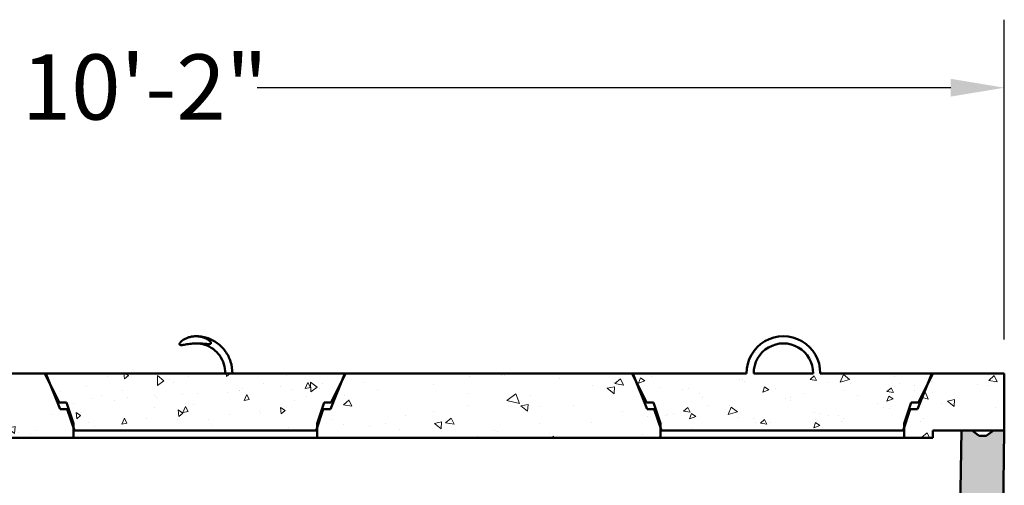
# Model space of a CAD drawing. Units: inches. Extents: x 9 to 314, y 9 to 408.
# Drawn here: x 93 to 162, y 152 to 185 of the extents above; entities that cross this region are included whole.
import ezdxf

# ---------------------------------------------------------------- set-up
doc = ezdxf.new("R2010")
doc.units = ezdxf.units.IN
doc.header["$LTSCALE"] = 1710
doc.header["$MEASUREMENT"] = 0
doc.layers.add('Dimensions(ACME )', color=7, linetype='Continuous', lineweight=25)
doc.layers.add('Visible Edges(ACME )', color=7, linetype='Continuous', lineweight=50)
doc.layers.add('Hatch', color=7, linetype='Continuous', lineweight=9, true_color=0x1e1e47)
doc.styles.add('DEFAULT-ACME', font='arial.ttf')
doc.dimstyles.new('DEFAULT-ACME -01', dxfattribs={"dimscale": 38, "dimtxt": 0.12, "dimasz": 0.098425, "dimexe": 0.125, "dimexo": 0.0625, "dimgap": 0.031496, "dimtad": 0, "dimtih": 1, "dimtoh": 1, "dimrnd": 1e-08, "dimzin": 1, "dimdsep": 46, "dimlunit": 4, "dimtxsty": 'DEFAULT-ACME', "dimcen": 0.09, "dimdle": 0.393701, "dimclrd": 256, "dimclre": 256, "dimclrt": 7, "dimadec": 0, "dimazin": 0, "dimtfac": 1, "dimtofl": 0, "dimtmove": 0, "dimatfit": 3, "dimfxl": 1, "dimfrac": 2, "dimtolj": 1, "dimtzin": 0, "dimlwd": 25, "dimlwe": 25, "dimarcsym": 0})

# ---------------------------------------------------------------- blocks, each defined once
blk = doc.blocks.new('*D22')
at = {"layer": 'Defpoints', "color": 0, "linetype": 'Continuous', "transparency": 16777216}
for p in [(161.9, 180.203), (39.9, 160.25), (161.9, 160.25)]:
    blk.add_point(p, dxfattribs=at)
at = {"layer": 'Dimensions(ACME )', "color": 156, "linetype": 'Continuous', "lineweight": 25, "true_color": 0x004080, "transparency": 16777216}
for p, q in [((39.9, 162.625), (39.9, 184.953)), ((161.9, 162.625), (161.9, 184.953)), ((43.64, 180.203), (92.085, 180.203)), ((158.16, 180.203), (109.714, 180.203))]:
    blk.add_line(p, q, dxfattribs=at)
at = {"layer": 'Dimensions(ACME )', "color": 156, "linetype": 'Continuous', "true_color": 0x004080, "transparency": 16777216}
for points in [[(43.64, 180.827), (43.64, 179.58), (39.9, 180.203)], [(158.16, 180.827), (158.16, 179.58), (161.9, 180.203)]]:
    blk.add_solid(points, dxfattribs=at)
at = {"layer": 'Dimensions(ACME )', "color": 7, "linetype": 'Continuous', "lineweight": 25, "transparency": 16777216, "insert": (93.282, 182.532), "char_height": 4.56, "attachment_point": 1, "style": 'DEFAULT-ACME'}
blk.add_mtext('\\A1;10\'-2"', dxfattribs=at)

msp = doc.modelspace()

# ---------------------------------------------------------------- hatches: boundary and pattern name
at = {"layer": 'Hatch'}
h = msp.add_hatch(dxfattribs=at)
h.set_pattern_fill('AR-CONC', color=256, scale=0.60403, angle=45, style=0, pattern_type=2)
edge = h.paths.add_edge_path()
edge.add_spline(control_points=[(105.404, 162.842), (105.323, 162.839), (105.235, 162.831), (105.062, 162.8), (104.977, 162.777), (104.838, 162.729), (104.771, 162.702), (104.642, 162.637), (104.58, 162.599), (104.46, 162.513), (104.387, 162.448), (104.331, 162.364), (104.319, 162.344), (104.309, 162.314), (104.306, 162.301), (104.306, 162.284), (104.307, 162.277), (104.31, 162.266), (104.313, 162.26), (104.32, 162.251), (104.325, 162.247), (104.335, 162.239), (104.343, 162.236), (104.371, 162.226), (104.394, 162.224), (104.44, 162.224), (104.463, 162.225), (104.535, 162.232), (104.583, 162.24), (104.688, 162.257), (104.751, 162.268), (104.881, 162.29), (104.948, 162.3), (105.148, 162.326), (105.282, 162.337), (105.525, 162.346), (105.659, 162.344), (105.859, 162.334), (105.926, 162.329), (106.056, 162.317), (106.12, 162.311), (106.225, 162.302), (106.274, 162.298), (106.346, 162.297), (106.369, 162.297), (106.415, 162.301), (106.437, 162.305), (106.465, 162.316), (106.473, 162.32), (106.484, 162.328), (106.489, 162.333), (106.495, 162.342), (106.498, 162.348), (106.501, 162.358), (106.502, 162.365), (106.502, 162.381), (106.499, 162.394), (106.489, 162.421), (106.478, 162.44), (106.422, 162.517), (106.35, 162.574), (106.231, 162.65), (106.169, 162.683), (106.041, 162.739), (105.974, 162.762), (105.835, 162.802), (105.748, 162.82), (105.573, 162.841), (105.485, 162.844), (105.404, 162.842)], knot_values=[0, 0, 0, 0, 0.613554, 0.613554, 1.227108, 1.227108, 1.730061, 1.730061, 2.233014, 2.233014, 2.854592, 2.854592, 3.003897, 3.003897, 3.09045, 3.09045, 3.136392, 3.136392, 3.176448, 3.176448, 3.219235, 3.219235, 3.275201, 3.275201, 3.446201, 3.446201, 3.617201, 3.617201, 3.959202, 3.959202, 4.42553, 4.42553, 4.891858, 4.891858, 5.824514, 5.824514, 6.751306, 6.751306, 7.214703, 7.214703, 7.678099, 7.678099, 8.019305, 8.019305, 8.189908, 8.189908, 8.360511, 8.360511, 8.417952, 8.417952, 8.461526, 8.461526, 8.501152, 8.501152, 8.544465, 8.544465, 8.62634, 8.62634, 8.764838, 8.764838, 9.351302, 9.351302, 9.839507, 9.839507, 10.327713, 10.327713, 10.942001, 10.942001, 11.55629, 11.55629, 11.55629, 11.55629], degree=3, periodic=0)
h.paths.add_polyline_path([(96.466, 157.75), (96.902, 156.444), (96.966, 156.25), (113.841, 156.25), (113.906, 156.444), (114.341, 157.75), (114.841, 157.75), (115.567, 159.565), (115.841, 160.25), (94.966, 160.25), (95.241, 159.565), (95.966, 157.75)])
h = msp.add_hatch(dxfattribs=at)
h.set_pattern_fill('AR-CONC', color=256, scale=0.604029, angle=150, style=0, pattern_type=2)
h.set_pattern_definition([(200, (0, 0), (-3.5625, 2.494487), [0.45302, -4.98324]), (145, (0, 0), (-1.54592, -4.3538), [0.36242, -3.98659]), (250.451, (-0.297, 0.208), (-5.10843, -1.85927), [0.38501, -4.2351]), (196.1842, (-0.604, -1.046), (-5.0829, 4.08906), [0.67953, -7.47486]), (246.6356, (-1.0276, -0.7055), (-7.83127, -2.27283), [0.57751, -6.35263]), (141.184, (-0.604, -1.046), (-7.83126, -2.27284), [0.54363, -5.97989]), (171, (-0.976, -0.4826), (-1.90648, 3.90886), [0.45302, -4.98324]), (116, (-0.976, -0.4826), (-3.46285, -3.058444), [0.36242, -3.98659]), (221.4514, (-1.135, -0.157), (-5.369334, 0.85042), [0.38501, -4.2351]), (187.5, (0, 0), (-1.068997, -1.704658), [0, -3.93827, 0, -4.046995, 0, -4.001693]), (157.5, (0, 0), (-2.56731, -1.268677), [0, -2.30739, 0, -3.847665, 0, -1.525173]), (117.5, (1.1665, -0.6735), (-2.72433, 1.730207), [0, -1.510073, 0, -4.711427, 0, -6.2517]), (107.5, (1.6896, -0.9755), (-3.353005, 1.237653), [0, -1.963095, 0, -3.12887, 0, -4.439614])])
edge = h.paths.add_edge_path()
edge.add_line((154.833, 156.25), (154.906, 156.468))
edge.add_line((154.906, 156.468), (155.333, 157.75))
edge.add_line((155.333, 157.75), (155.833, 157.75))
edge.add_line((155.833, 157.75), (156.524, 159.477))
edge.add_line((156.524, 159.477), (156.833, 160.25))
edge.add_line((156.833, 160.25), (149.047, 160.25))
edge.add_line((149.047, 160.25), (149.046, 160.254))
edge.add_ellipse((146.474, 160.271), major_axis=(0.017, 2.572), ratio=1, start_angle=270, end_angle=450.83492)
edge.add_line((143.902, 160.25), (135.958, 160.25))
edge.add_line((135.958, 160.25), (136.198, 159.653))
edge.add_line((136.198, 159.653), (136.958, 157.75))
edge.add_line((136.958, 157.75), (137.458, 157.75))
edge.add_line((137.458, 157.75), (137.902, 156.42))
edge.add_line((137.902, 156.42), (137.958, 156.25))
edge.add_line((137.958, 156.25), (154.833, 156.25))
edge = h.paths.add_edge_path(flags=0)
edge.add_ellipse((146.474, 160.271), major_axis=(-0.02, 2.072), ratio=1, start_angle=268.87354, end_angle=450)
edge.add_line((144.402, 160.25), (148.546, 160.25))
h = msp.add_hatch(dxfattribs=at)
h.set_pattern_fill('AR-CONC', color=256, scale=0.805372, angle=120, style=0, pattern_type=2)
h.paths.add_polyline_path([(137.902, 155.75), (137.902, 156.42), (137.902, 156.75), (137.404, 158.21), (136.906, 158.21), (136.198, 159.653), (135.904, 160.25), (115.904, 160.25), (115.567, 159.565), (114.902, 158.21), (114.404, 158.21), (113.906, 156.75), (113.906, 156.444), (113.906, 155.75)])
h.paths.add_polyline_path([(156.9, 155.75), (156.9, 156.25), (158.9, 156.25), (159.65, 156.25), (161.15, 156.25), (161.9, 156.25), (161.9, 160.25), (156.904, 160.25), (156.524, 159.477), (155.902, 158.21), (155.404, 158.21), (154.906, 156.75), (154.906, 156.468), (154.906, 155.75)])
h.paths.add_polyline_path([(63.906, 156.75), (63.906, 156.444), (63.906, 155.75), (96.902, 155.75), (96.902, 156.444), (96.902, 156.75), (96.404, 158.21), (95.906, 158.21), (95.241, 159.565), (94.904, 160.25), (65.904, 160.25), (65.567, 159.565), (64.902, 158.21), (64.404, 158.21)])
h.paths.add_polyline_path([(46.902, 155.75), (46.902, 156.444), (46.902, 156.75), (46.404, 158.21), (45.906, 158.21), (45.241, 159.565), (44.904, 160.25), (39.9, 160.25), (39.9, 156.25), (40.65, 156.25), (42.15, 156.25), (42.9, 156.25), (44.9, 156.25), (44.9, 155.75)])
h = msp.add_hatch(dxfattribs=at)
h.set_pattern_fill('AR-CONC', color=256, scale=0.805372, angle=45, style=0, pattern_type=2)
edge = h.paths.add_edge_path()
edge.add_line((160.559, 155.877), (160.224, 155.882))
edge.add_ellipse((160.228, 156.132), major_axis=(-0.25, 0.004), ratio=1, start_angle=54.3738, end_angle=90, ccw=False)
edge.add_line((160.08, 155.932), (159.65, 156.25))
edge.add_line((159.65, 156.25), (158.9, 156.25))
edge.add_line((158.9, 156.25), (158.803, 150.443))
edge.add_line((158.803, 150.443), (158.801, 150.315))
edge.add_line((158.801, 150.315), (158.796, 149.992))
edge.add_line((158.796, 149.992), (158.794, 149.886))
edge.add_line((158.794, 149.886), (160.504, 149.859))
edge.add_line((160.504, 149.859), (160.548, 149.859))
edge.add_line((160.548, 149.859), (160.549, 149.921))
edge.add_line((160.549, 149.921), (161.296, 149.909))
edge.add_line((161.296, 149.909), (161.806, 150.339))
edge.add_line((161.806, 150.339), (161.9, 156.25))
edge.add_line((161.9, 156.25), (161.15, 156.25))
edge.add_line((161.15, 156.25), (160.712, 155.926))
edge.add_ellipse((160.563, 156.127), major_axis=(-0.201, -0.149), ratio=1, start_angle=52.5036, end_angle=90, ccw=False)
edge = h.paths.add_edge_path()
edge.add_line((39.946, 153.338), (40.456, 152.909))
edge.add_line((40.456, 152.909), (41.203, 152.921))
edge.add_line((41.203, 152.921), (41.204, 152.858))
edge.add_line((41.204, 152.858), (41.427, 152.862))
edge.add_line((41.427, 152.862), (42.956, 152.886))
edge.add_line((42.956, 152.886), (42.954, 152.981))
edge.add_line((42.954, 152.981), (42.949, 153.305))
edge.add_line((42.949, 153.305), (42.947, 153.433))
edge.add_line((42.947, 153.433), (42.9, 156.25))
edge.add_line((42.9, 156.25), (42.15, 156.25))
edge.add_line((42.15, 156.25), (41.72, 155.932))
edge.add_ellipse((41.571, 156.132), major_axis=(-0.201, -0.149), ratio=1, start_angle=54.3738, end_angle=90, ccw=False)
edge.add_line((41.576, 155.882), (41.241, 155.877))
edge.add_ellipse((41.237, 156.127), major_axis=(-0.25, -0.004), ratio=1, start_angle=52.5036, end_angle=90, ccw=False)
edge.add_line((41.088, 155.926), (40.65, 156.25))
edge.add_line((40.65, 156.25), (39.9, 156.25))
edge.add_line((39.9, 156.25), (39.946, 153.338))
h.paths.add_polyline_path([(40.538, 147.785), (40.041, 147.339), (40.9, 93.25), (160.9, 93.25), (161.711, 144.339), (161.215, 144.785), (160.468, 144.797), (160.469, 144.859), (160.002, 144.867), (158.711, 144.887), (158.709, 144.807), (158.704, 144.487), (158.702, 144.36), (157.917, 97.25), (119.483, 97.25), (118.65, 99.25), (116.4, 99.25), (115.567, 97.25), (73.4, 97.25), (72.65, 99.25), (70.15, 99.25), (69.4, 97.25), (43.883, 97.25), (43.048, 147.347), (43.046, 147.475), (43.041, 147.796), (43.039, 147.887), (41.572, 147.863), (41.283, 147.859), (41.284, 147.796)])

# ---------------------------------------------------------------- linework, layer by layer
at = {"layer": 'Visible Edges(ACME )'}
for p, q in [((94.904, 160.25), (65.904, 160.25)), ((95.906, 158.21), (94.904, 160.25)), ((94.904, 160.25), (94.966, 160.25)), ((115.841, 160.25), (94.966, 160.25)), ((94.966, 160.25), (95.966, 157.75)), ((107.991, 160.25), (107.991, 160.252)), ((114.841, 157.75), (115.841, 160.25)), ((115.904, 160.25), (114.902, 158.21)), ((115.841, 160.25), (115.904, 160.25)), ((135.904, 160.25), (115.904, 160.25)), ((136.906, 158.21), (135.904, 160.25)), ((135.904, 160.25), (135.958, 160.25)), ((143.902, 160.25), (135.958, 160.25)), ((135.958, 160.25), (136.958, 157.75)), ((148.546, 160.25), (144.402, 160.25)), ((149.047, 160.25), (149.046, 160.254)), ((156.833, 160.25), (149.047, 160.25)), ((155.833, 157.75), (156.833, 160.25)), ((156.904, 160.25), (155.902, 158.21)), ((156.833, 160.25), (156.904, 160.25)), ((161.9, 160.25), (156.904, 160.25)), ((161.9, 156.25), (161.9, 160.25)), ((96.404, 158.21), (95.906, 158.21)), ((96.902, 156.75), (96.404, 158.21)), ((114.404, 158.21), (113.906, 156.75)), ((114.902, 158.21), (114.404, 158.21)), ((137.404, 158.21), (136.906, 158.21)), ((137.902, 156.75), (137.404, 158.21)), ((155.404, 158.21), (154.906, 156.75)), ((155.902, 158.21), (155.404, 158.21)), ((95.966, 157.75), (96.466, 157.75)), ((96.466, 157.75), (96.966, 156.25)), ((113.841, 156.25), (114.341, 157.75)), ((114.341, 157.75), (114.841, 157.75)), ((136.958, 157.75), (137.458, 157.75)), ((137.458, 157.75), (137.958, 156.25)), ((154.833, 156.25), (155.333, 157.75)), ((155.333, 157.75), (155.833, 157.75)), ((96.902, 155.75), (96.902, 156.75)), ((96.966, 156.25), (113.841, 156.25)), ((113.906, 156.75), (113.906, 155.75)), ((137.902, 155.75), (137.902, 156.75)), ((137.958, 156.25), (154.833, 156.25)), ((154.906, 156.75), (154.906, 155.75)), ((156.9, 155.75), (156.9, 156.25)), ((156.9, 156.25), (161.9, 156.25)), ((158.9, 156.25), (158.794, 149.886)), ((159.65, 156.25), (158.9, 156.25)), ((160.08, 155.932), (159.65, 156.25)), ((161.15, 156.25), (160.712, 155.926)), ((161.9, 156.25), (161.15, 156.25)), ((161.806, 150.339), (161.9, 156.25)), ((63.906, 155.75), (96.902, 155.75)), ((113.906, 155.75), (96.902, 155.75)), ((113.906, 155.75), (137.902, 155.75)), ((154.906, 155.75), (137.902, 155.75)), ((154.906, 155.75), (156.9, 155.75)), ((160.559, 155.877), (160.224, 155.882))]:
    msp.add_line(p, q, dxfattribs=at)
for centre, radius, start, end in [((146.474, 160.271), 2.572, 359.61881, 180.45373), ((146.474, 160.271), 2.072, 359.43677, 180.56323), ((160.228, 156.132), 0.25, 233.41896, 269.04516), ((160.563, 156.127), 0.25, 269.04516, 306.54156)]:
    msp.add_arc(centre, radius, start, end, dxfattribs=at)
for points, knots in [([(105.404, 162.842), (105.323, 162.839), (105.235, 162.831), (105.062, 162.8), (104.977, 162.777), (104.838, 162.729), (104.771, 162.702), (104.642, 162.637), (104.58, 162.599), (104.46, 162.513), (104.387, 162.448), (104.331, 162.364), (104.319, 162.344), (104.309, 162.314), (104.306, 162.301), (104.306, 162.284), (104.307, 162.277), (104.31, 162.266), (104.313, 162.26), (104.32, 162.251), (104.325, 162.247), (104.335, 162.239), (104.343, 162.236), (104.371, 162.226), (104.394, 162.224), (104.44, 162.224), (104.463, 162.225), (104.535, 162.232), (104.583, 162.24), (104.688, 162.257), (104.751, 162.268), (104.881, 162.29), (104.948, 162.3), (105.148, 162.326), (105.282, 162.337), (105.525, 162.346), (105.659, 162.344), (105.859, 162.334), (105.926, 162.329), (106.056, 162.317), (106.12, 162.311), (106.225, 162.302), (106.274, 162.298), (106.346, 162.297), (106.369, 162.297), (106.415, 162.301), (106.437, 162.305), (106.465, 162.316), (106.473, 162.32), (106.484, 162.328), (106.489, 162.333), (106.495, 162.342), (106.498, 162.348), (106.501, 162.358), (106.502, 162.365), (106.502, 162.381), (106.499, 162.394), (106.489, 162.421), (106.478, 162.44), (106.422, 162.517), (106.35, 162.574), (106.231, 162.65), (106.169, 162.683), (106.041, 162.739), (105.974, 162.762), (105.835, 162.802), (105.748, 162.82), (105.573, 162.841), (105.485, 162.844), (105.404, 162.842)], [0, 0, 0, 0, 0.613554, 0.613554, 1.227108, 1.227108, 1.730061, 1.730061, 2.233014, 2.233014, 2.854592, 2.854592, 3.003897, 3.003897, 3.09045, 3.09045, 3.136392, 3.136392, 3.176448, 3.176448, 3.219235, 3.219235, 3.275201, 3.275201, 3.446201, 3.446201, 3.617201, 3.617201, 3.959202, 3.959202, 4.42553, 4.42553, 4.891858, 4.891858, 5.824514, 5.824514, 6.751306, 6.751306, 7.214703, 7.214703, 7.678099, 7.678099, 8.019305, 8.019305, 8.189908, 8.189908, 8.360511, 8.360511, 8.417952, 8.417952, 8.461526, 8.461526, 8.501152, 8.501152, 8.544465, 8.544465, 8.62634, 8.62634, 8.764838, 8.764838, 9.351302, 9.351302, 9.839507, 9.839507, 10.327713, 10.327713, 10.942001, 10.942001, 11.55629, 11.55629, 11.55629, 11.55629]), ([(107.991, 160.252), (107.992, 160.527), (107.951, 160.802), (107.785, 161.326), (107.661, 161.573), (107.343, 162.016), (107.149, 162.211), (106.712, 162.528), (106.468, 162.651), (105.956, 162.811), (105.688, 162.849), (105.412, 162.842), (105.404, 162.842), (105.395, 162.841)], [6.276, 6.276, 6.276, 6.276, 6.59751, 6.59751, 6.918757, 6.918757, 7.239264, 7.239264, 7.558789, 7.558789, 7.877477, 7.877477, 7.887463, 7.887463, 7.887463, 7.887463]), ([(107.491, 160.25), (107.493, 160.471), (107.46, 160.691), (107.33, 161.111), (107.232, 161.31), (106.981, 161.667), (106.827, 161.824), (106.48, 162.082), (106.285, 162.182), (105.875, 162.314), (105.66, 162.346), (105.434, 162.342), (105.423, 162.342), (105.413, 162.342)], [6.273386, 6.273386, 6.273386, 6.273386, 6.59135, 6.59135, 6.909643, 6.909643, 7.228902, 7.228902, 7.5495, 7.5495, 7.871298, 7.871298, 7.887463, 7.887463, 7.887463, 7.887463])]:
    msp.add_open_spline(points, degree=3, knots=knots, dxfattribs=at)
msp.add_open_spline([(107.991, 160.252), (107.991, 160.252), (107.99, 160.251), (107.988, 160.25)], degree=3, dxfattribs=at)

# ---------------------------------------------------------------- dimensions: what is measured, and where the dimension line sits
at = {"layer": 'Dimensions(ACME )', "color": 156, "linetype": 'Continuous', "lineweight": 25, "true_color": 0x004080}
dim = msp.add_linear_dim(base=(161.9, 180.203), p1=(39.9, 160.25), p2=(161.9, 160.25), angle=180, dimstyle='DEFAULT-ACME -01', override={"dimgap": 0.031496, "dimtih": 0, "dimtoh": 0, "dimdec": 2, "dimlfac": 1, "dimtol": 0, "dimlim": 0, "dimtp": 0, "dimtm": 0, "dimtdec": 2, "dimatfit": 1}, dxfattribs=at)
dim.commit()
dim.dimension.update_dxf_attribs({"geometry": '*D22', "text_midpoint": (100.9, 180.203), "dimtype": 160})

doc.saveas('drawing.dxf')
